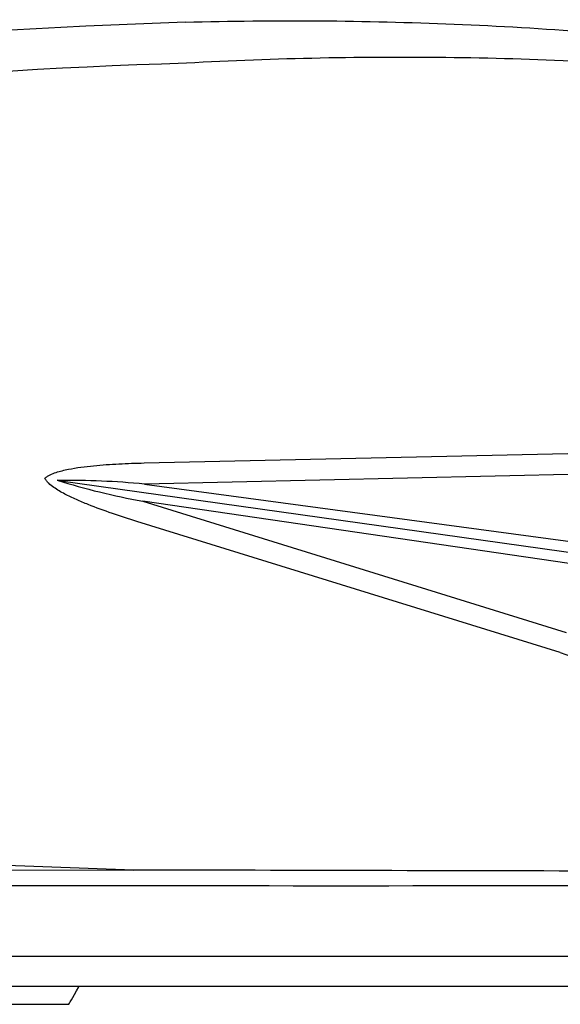
# Model space of a CAD drawing. Units: inches. Extents: x 3.08 to 13.05, y 2.74 to 8.5.
# Drawn here: x 5.6 to 6, y 2.75 to 3.48 of the extents above; entities that cross this region are included whole.
import ezdxf

# ---------------------------------------------------------------- set-up
doc = ezdxf.new("R2010")
doc.units = ezdxf.units.IN
doc.header["$MEASUREMENT"] = 0
doc.layers.add('20', color=7, linetype='Continuous')
doc.layers.add('DV1_20', color=7, linetype='Continuous')

# ---------------------------------------------------------------- blocks, each defined once
blk = doc.blocks.new('SE')
at = {"layer": 'DV1_20', "color": 7, "linetype": 'Continuous'}
for p, q in [((5.68757, 3.15007), (6.30265, 3.16389)), ((6.30274, 3.14826), (5.68766, 3.13445)), ((5.62405, 3.13708), (5.62306, 3.13722)), ((5.62405, 3.13708), (6.21316, 3.05429)), ((5.68766, 3.13445), (6.28377, 3.05394)), ((6.28036, 3.03498), (5.68644, 3.12172)), ((5.68644, 3.12172), (6.0003, 3.02452)), ((5.99595, 3.00959), (5.68209, 3.10679)), ((5.67964, 2.84846), (5.266, 2.86307)), ((5.266, 2.84874), (5.67964, 2.84846)), ((6.67085, 2.76225), (4.99585, 2.76225)), ((5.55722, 2.74898), (5.63169, 2.74898))]:
    blk.add_line(p, q, dxfattribs=at)
for centre, radius, start, end in [((5.87407, -1.35451), 4.83363, 91.84881, 98.85473), ((5.87671, -1.47423), 4.92301, 91.83767, 98.68679), ((5.78689, 3.66958), 0.55699, 252.89485, 259.61056), ((5.63091, 2.53222), 0.6049, 84.61605, 90.649), ((6.88544, 5.59055), 2.72993, 250.98419, 256.82466), ((5.83035, 415.80705), 412.97017, 269.9216983, 270.0791342), ((5.83035, 944.82727), 942.04263, 269.949244, 270.05112132)]:
    blk.add_arc(centre, radius, start, end, dxfattribs=at)
blk.add_ellipse((5.7079, 2.88098), major_axis=(0.07621, 0.132), ratio=0.000247, start_param=3.141735, end_param=3.587655, dxfattribs=at)
for points, knots in [([(5.71813, 3.47661), (5.78459, 3.47847), (5.85099, 3.47795), (5.98368, 3.47244), (6.05001, 3.46743), (6.18216, 3.45396), (6.24803, 3.44546), (6.34675, 3.43233), (6.37963, 3.42792), (6.44542, 3.41947), (6.47831, 3.41544), (6.51121, 3.41165)], [0, 0, 0, 0, 0.25, 0.25, 0.5, 0.5, 0.75, 0.75, 0.875, 0.875, 1, 1, 1, 1]), ([(6.50987, 3.39655), (6.47712, 3.4008), (6.44435, 3.40503), (6.37877, 3.41338), (6.34596, 3.4175), (6.28027, 3.42533), (6.2474, 3.42903), (6.18159, 3.43571), (6.14864, 3.43869), (6.08267, 3.44371), (6.04963, 3.44577), (5.98347, 3.44883), (5.95039, 3.44984), (5.85115, 3.4512), (5.78499, 3.44989), (5.71884, 3.44624)], [0, 0, 0, 0, 0.125, 0.125, 0.25, 0.25, 0.375, 0.375, 0.5, 0.5, 0.625, 0.625, 0.75, 0.75, 1, 1, 1, 1]), ([(5.6139, 3.13877), (5.61448, 3.13931), (5.61512, 3.13977), (5.61644, 3.1406), (5.61713, 3.14097), (5.61926, 3.14199), (5.62073, 3.14255), (5.62372, 3.14354), (5.62524, 3.14397), (5.62829, 3.14473), (5.62982, 3.14507), (5.63444, 3.146), (5.63755, 3.14649), (5.64377, 3.14735), (5.64689, 3.14771), (5.65625, 3.14864), (5.6625, 3.14907), (5.67503, 3.14971), (5.6813, 3.14993), (5.68757, 3.15007)], [0, 0, 0, 0, 0.03125, 0.03125, 0.0625, 0.0625, 0.125, 0.125, 0.1875, 0.1875, 0.25, 0.25, 0.375, 0.375, 0.5, 0.5, 0.75, 0.75, 1, 1, 1, 1]), ([(5.68209, 3.10679), (5.67602, 3.10867), (5.66997, 3.11062), (5.65795, 3.11474), (5.65198, 3.1169), (5.64313, 3.12042), (5.64019, 3.12164), (5.63438, 3.12423), (5.63149, 3.12559), (5.62727, 3.1278), (5.62587, 3.12857), (5.62313, 3.13019), (5.62178, 3.13105), (5.61918, 3.13289), (5.61792, 3.13388), (5.6162, 3.13553), (5.61566, 3.13611), (5.61467, 3.13737), (5.61423, 3.13804), (5.6139, 3.13877)], [0, 0, 0, 0, 0.25, 0.25, 0.5, 0.5, 0.625, 0.625, 0.75, 0.75, 0.8125, 0.8125, 0.875, 0.875, 0.9375, 0.9375, 0.96875, 0.96875, 1, 1, 1, 1])]:
    blk.add_open_spline(points, degree=3, knots=knots, dxfattribs=at)
blk.add_open_spline([(6.40071, 2.84672), (6.16035, 2.84736), (5.92, 2.8479), (5.67964, 2.84846)], degree=3, dxfattribs=at)

msp = doc.modelspace()

# ---------------------------------------------------------------- block references
at = {"layer": '20'}
msp.add_blockref('SE', (0, 0), dxfattribs=at)

doc.saveas('drawing.dxf')
